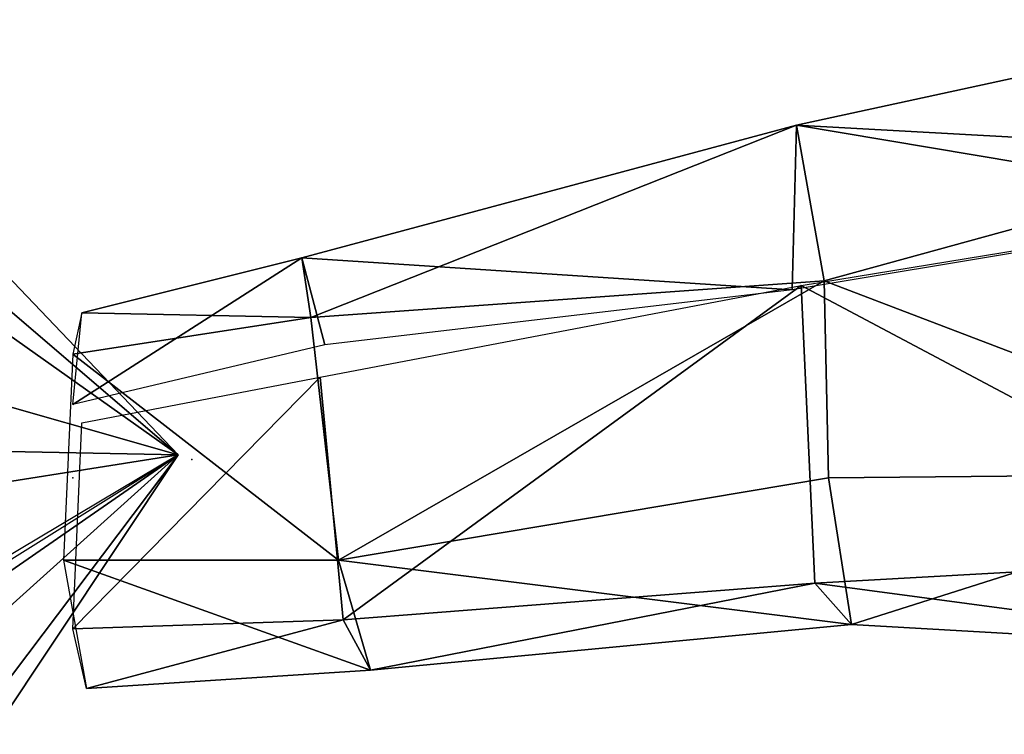
# Model space of a CAD drawing. Units: millimetres. Extents: x -2462.8 to -2460.19, y -12619.81 to -12617.73.
# Drawn here: x -2462.25 to -2461.9, y -12619.69 to -12619.43 of the extents above; entities that cross this region are included whole.
import ezdxf

# ---------------------------------------------------------------- set-up
doc = ezdxf.new("R2010")
doc.units = ezdxf.units.MM
doc.header["$LTSCALE"] = 10
doc.header["$MEASUREMENT"] = 0
doc.layers.get('0').update_dxf_attribs({"linetype": 'CONTINUOUS'})

msp = doc.modelspace()

# ---------------------------------------------------------------- linework, layer by layer
for p in [(-2462.1921, -12619.58629, -0.1), (-2462.23544, -12619.59296, -0.115), (-2462.23544, -12619.59296, -0.11667)]:
    msp.add_point(p)
at = {"color": 6}
for points in [[(-2461.9721, -12619.46462, -0.14167), (-2461.79544, -12619.42629, -0.13667), (-2461.79377, -12619.49462, -0.28333)], [(-2461.9721, -12619.46462, -0.14167), (-2461.7921, -12619.47462, -0.005), (-2461.79544, -12619.42629, -0.13667)], [(-2462.1521, -12619.51296, -0.14333), (-2461.9721, -12619.46462, -0.14167), (-2461.97377, -12619.52462, -0.25333)], [(-2461.9721, -12619.46462, -0.14167), (-2462.1521, -12619.51296, -0.14333), (-2462.14877, -12619.53462, -0.02167)], [(-2462.14877, -12619.53462, -0.02167), (-2461.9621, -12619.52129, -0.00667), (-2461.9721, -12619.46462, -0.14167)], [(-2461.79377, -12619.49462, -0.28333), (-2461.97377, -12619.52462, -0.25333), (-2461.9721, -12619.46462, -0.14167)], [(-2461.7921, -12619.47462, -0.005), (-2461.9721, -12619.46462, -0.14167), (-2461.9621, -12619.52129, -0.00667)], [(-2461.9621, -12619.52129, -0.00667), (-2461.77877, -12619.59129, 0.01), (-2461.7921, -12619.47462, -0.005)], [(-2461.97044, -12619.52296, -0.255), (-2461.7971, -12619.49462, -0.28), (-2461.78544, -12619.62129, -0.26667)], [(-2462.23544, -12619.56629, -0.225), (-2462.1521, -12619.51296, -0.14333), (-2462.14377, -12619.54462, -0.23)], [(-2462.1521, -12619.51296, -0.14333), (-2462.23544, -12619.56629, -0.225), (-2462.2321, -12619.53296, -0.14)], [(-2462.2321, -12619.53296, -0.14), (-2462.14877, -12619.53462, -0.02167), (-2462.1521, -12619.51296, -0.14333)], [(-2461.97377, -12619.52462, -0.25333), (-2462.14377, -12619.54462, -0.23), (-2462.1521, -12619.51296, -0.14333)], [(-2461.9621, -12619.52129, -0.00667), (-2462.14877, -12619.53462, -0.02167), (-2462.13877, -12619.62296, -0.00667)], [(-2461.97044, -12619.52296, -0.255), (-2462.1371, -12619.64462, -0.225), (-2462.14544, -12619.55629, -0.235)], [(-2462.13877, -12619.62296, -0.00667), (-2461.96044, -12619.59296, 0.00333), (-2461.9621, -12619.52129, -0.00667)], [(-2461.78544, -12619.62129, -0.26667), (-2461.96544, -12619.63129, -0.24), (-2461.97044, -12619.52296, -0.255)], [(-2461.77877, -12619.59129, 0.01), (-2461.9621, -12619.52129, -0.00667), (-2461.96044, -12619.59296, 0.00333)], [(-2462.14877, -12619.53462, -0.02167), (-2462.2321, -12619.53296, -0.14), (-2462.23544, -12619.54796, -0.01833)], [(-2462.23544, -12619.54796, -0.01833), (-2462.13877, -12619.62296, -0.00667), (-2462.14877, -12619.53462, -0.02167)], [(-2462.13877, -12619.62296, -0.00667), (-2462.23544, -12619.54796, -0.01833), (-2462.23877, -12619.62296, -0.015)], [(-2461.77877, -12619.59129, 0.01), (-2461.96044, -12619.59296, 0.00333), (-2461.9521, -12619.64629, -0.09667)], [(-2461.9521, -12619.64629, -0.09667), (-2461.77877, -12619.65629, -0.1), (-2461.77877, -12619.59129, 0.01)], [(-2462.13877, -12619.62296, -0.00667), (-2461.9521, -12619.64629, -0.09667), (-2461.96044, -12619.59296, 0.00333)], [(-2462.23877, -12619.62296, -0.015), (-2462.1271, -12619.66296, -0.095), (-2462.13877, -12619.62296, -0.00667)], [(-2462.1271, -12619.66296, -0.095), (-2462.23877, -12619.62296, -0.015), (-2462.23044, -12619.66962, -0.09333)], [(-2461.9521, -12619.64629, -0.09667), (-2462.13877, -12619.62296, -0.00667), (-2462.1271, -12619.66296, -0.095)], [(-2461.96544, -12619.63129, -0.24), (-2461.78544, -12619.62129, -0.26667), (-2461.77877, -12619.65629, -0.1)], [(-2462.1271, -12619.66296, -0.095), (-2461.96544, -12619.63129, -0.24), (-2461.9521, -12619.64629, -0.09667)], [(-2461.77877, -12619.65629, -0.1), (-2461.9521, -12619.64629, -0.09667), (-2461.96544, -12619.63129, -0.24)]]:
    msp.add_3dface(points, dxfattribs=at)
at = {"color": 5}
for points in [[(-2462.1971, -12619.58462, -0.11167), (-2462.2671, -12619.51129, -0.11667), (-2462.27877, -12619.51462, -0.07333)], [(-2462.1971, -12619.58462, -0.11167), (-2462.2771, -12619.52796, -0.15667), (-2462.2671, -12619.51129, -0.11667)], [(-2462.1971, -12619.58462, -0.11167), (-2462.27877, -12619.51462, -0.07333), (-2462.2921, -12619.59962, -0.04)], [(-2462.1971, -12619.58462, -0.11167), (-2462.27877, -12619.56129, -0.16667), (-2462.2771, -12619.52796, -0.15667)], [(-2462.1971, -12619.58462, -0.11167), (-2462.28377, -12619.58296, -0.17), (-2462.27877, -12619.56129, -0.16667)], [(-2462.1971, -12619.58462, -0.11167), (-2462.2921, -12619.59962, -0.04), (-2462.28377, -12619.64462, -0.05667)], [(-2462.1971, -12619.58462, -0.11167), (-2462.28377, -12619.63629, -0.16833), (-2462.28377, -12619.58296, -0.17)], [(-2462.1971, -12619.58462, -0.11167), (-2462.28377, -12619.64462, -0.05667), (-2462.28044, -12619.65962, -0.06667)], [(-2462.1971, -12619.58462, -0.11167), (-2462.28044, -12619.65962, -0.06667), (-2462.27377, -12619.68629, -0.09833)], [(-2462.1971, -12619.58462, -0.11167), (-2462.26377, -12619.68462, -0.14167), (-2462.2771, -12619.63462, -0.16667)], [(-2462.1971, -12619.58462, -0.11167), (-2462.27377, -12619.68629, -0.09833), (-2462.26377, -12619.68462, -0.14167)]]:
    msp.add_3dface(points, dxfattribs=at)
for points in [[(-2462.1371, -12619.64462, -0.225), (-2461.97044, -12619.52296, -0.255), (-2461.96544, -12619.63129, -0.24)], [(-2462.23544, -12619.64796, -0.22167), (-2462.14544, -12619.55629, -0.235), (-2462.1371, -12619.64462, -0.225)], [(-2462.14544, -12619.55629, -0.235), (-2462.23544, -12619.64796, -0.22167), (-2462.2321, -12619.57296, -0.21833)], [(-2461.96544, -12619.63129, -0.24), (-2462.1271, -12619.66296, -0.095), (-2462.1371, -12619.64462, -0.225)], [(-2462.1371, -12619.64462, -0.225), (-2462.23044, -12619.66962, -0.09333), (-2462.23544, -12619.64796, -0.22167)], [(-2462.23044, -12619.66962, -0.09333), (-2462.1371, -12619.64462, -0.225), (-2462.1271, -12619.66296, -0.095)]]:
    msp.add_3dface(points)

doc.saveas('drawing.dxf')
